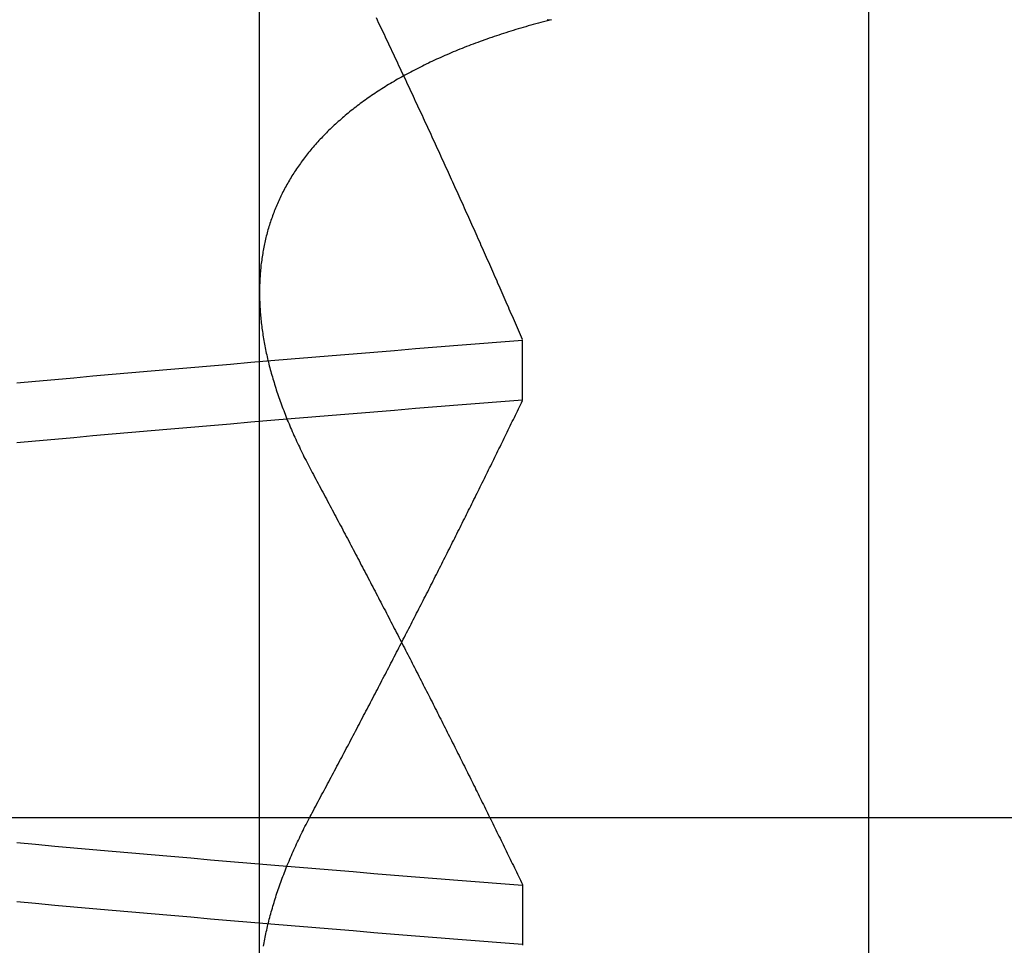
# Model space of a CAD drawing. Extents: x 305 to 1495, y 243 to 1451.
# Drawn here: x 556 to 556, y 1386 to 1386 of the extents above; entities that cross this region are included whole.
import ezdxf

# ---------------------------------------------------------------- set-up
doc = ezdxf.new("R2010")
doc.units = 0
doc.header["$LTSCALE"] = 4
doc.linetypes.add('HIDDEN', pattern=[9.525, 6.35, -3.175])
for name, color, linetype in [('AM_3', 2, 'HIDDEN'), ('OBRYS', 7, 'CONTINUOUS'), ('SKRYTÁ__ISO_', 2, 'HIDDEN'), ('VIDITELNÁ__ISO_', 7, 'CONTINUOUS')]:
    doc.layers.add(name, color=color, linetype=linetype)

# ---------------------------------------------------------------- blocks, each defined once
blk = doc.blocks.new('A$C4B7440DB')
at = {"layer": 'SKRYTÁ__ISO_'}
for p, q in [((5.5, 14.26697), (5.5, 20.26697)), ((5.3751, 19.80296), (6.30738, 19.80296)), ((5.4521, 19.61528), (5.40908, 19.61528)), ((5.7979, 19.61528), (5.84092, 19.61528))]:
    blk.add_line(p, q, dxfattribs=at)
for points in [[(5.40942, 19.6153, 0), (5.41064, 19.6307, 0), (5.41186, 19.646, 0), (5.41308, 19.6613, 0), (5.4143, 19.6764, 0), (5.41551, 19.6915, 0), (5.41673, 19.7065, 0), (5.41795, 19.7214, 0), (5.41917, 19.7362, 0), (5.42039, 19.751, 0), (5.42161, 19.7657, 0), (5.42283, 19.7803, 0), (5.42405, 19.7948, 0), (5.42527, 19.8092, 0), (5.42648, 19.8236, 0), (5.4277, 19.8379, 0), (5.42892, 19.8521, 0), (5.43014, 19.8662, 0), (5.43136, 19.8803, 0), (5.43258, 19.8942, 0), (5.4338, 19.9081, 0), (5.43502, 19.9219, 0), (5.43624, 19.9356, 0), (5.43745, 19.9492, 0), (5.43867, 19.9628, 0), (5.43989, 19.9762, 0)], [(5.76777, 19.9762, 0), (5.76899, 19.9628, 0), (5.77021, 19.9492, 0), (5.77143, 19.9356, 0), (5.77265, 19.9219, 0), (5.77387, 19.9081, 0), (5.77509, 19.8942, 0), (5.7763, 19.8803, 0), (5.77752, 19.8662, 0), (5.77874, 19.8521, 0), (5.77996, 19.8379, 0), (5.78118, 19.8236, 0), (5.7824, 19.8092, 0), (5.78362, 19.7948, 0), (5.78484, 19.7803, 0), (5.78606, 19.7657, 0), (5.78727, 19.751, 0), (5.78849, 19.7362, 0), (5.78971, 19.7214, 0), (5.79093, 19.7065, 0), (5.79215, 19.6915, 0), (5.79337, 19.6764, 0), (5.79459, 19.6613, 0), (5.79581, 19.646, 0), (5.79703, 19.6307, 0), (5.79824, 19.6153, 0)], [(5.84058, 19.6153, 0), (5.83936, 19.6307, 0), (5.83814, 19.646, 0), (5.83692, 19.6613, 0), (5.8357, 19.6764, 0), (5.83449, 19.6915, 0), (5.83327, 19.7065, 0), (5.83205, 19.7214, 0), (5.83083, 19.7362, 0), (5.82961, 19.751, 0), (5.82839, 19.7657, 0), (5.82717, 19.7803, 0), (5.82595, 19.7948, 0), (5.82473, 19.8092, 0), (5.82352, 19.8236, 0), (5.8223, 19.8379, 0), (5.82108, 19.8521, 0), (5.81986, 19.8662, 0), (5.81864, 19.8803, 0), (5.81742, 19.8942, 0), (5.8162, 19.9081, 0), (5.81498, 19.9219, 0), (5.81376, 19.9356, 0), (5.81255, 19.9492, 0), (5.81133, 19.9628, 0), (5.81011, 19.9762, 0)], [(5.48223, 19.9762, 0), (5.48101, 19.9628, 0), (5.47979, 19.9492, 0), (5.47857, 19.9356, 0), (5.47735, 19.9219, 0), (5.47613, 19.9081, 0), (5.47491, 19.8942, 0), (5.47369, 19.8803, 0), (5.47248, 19.8662, 0), (5.47126, 19.8521, 0), (5.47004, 19.8379, 0), (5.46882, 19.8236, 0), (5.4676, 19.8092, 0), (5.46638, 19.7948, 0), (5.46516, 19.7803, 0), (5.46394, 19.7657, 0), (5.46272, 19.751, 0), (5.46151, 19.7362, 0), (5.46029, 19.7214, 0), (5.45907, 19.7065, 0), (5.45785, 19.6915, 0), (5.45663, 19.6764, 0), (5.45541, 19.6613, 0), (5.45419, 19.646, 0), (5.45297, 19.6307, 0), (5.45175, 19.6153, 0)], [(6.06962, 19.5975, 0), (6.06946, 19.5945, 0)], [(5.40823, 19.8001, 0), (5.40951, 19.7999, 0), (5.41078, 19.7996, 0), (5.41206, 19.7994, 0), (5.41334, 19.7992, 0), (5.41463, 19.7989, 0), (5.41591, 19.7986, 0), (5.4172, 19.7984, 0), (5.41849, 19.7981, 0), (5.41978, 19.7978, 0), (5.42108, 19.7975, 0), (5.42237, 19.7972, 0), (5.42367, 19.7969, 0), (5.42497, 19.7966, 0), (5.42627, 19.7963, 0), (5.42757, 19.796, 0), (5.42888, 19.7956, 0), (5.43019, 19.7953, 0), (5.4315, 19.7949, 0), (5.43281, 19.7946, 0), (5.43412, 19.7942, 0), (5.43544, 19.7938, 0), (5.43676, 19.7934, 0), (5.43807, 19.793, 0), (5.4394, 19.7926, 0), (5.44072, 19.7922, 0), (5.44204, 19.7918, 0), (5.44337, 19.7914, 0), (5.4447, 19.791, 0), (5.44603, 19.7905, 0), (5.44736, 19.7901, 0), (5.4487, 19.7896, 0), (5.45004, 19.7892, 0), (5.45137, 19.7887, 0), (5.45271, 19.7882, 0), (5.45406, 19.7877, 0), (5.4554, 19.7873, 0), (5.45675, 19.7868, 0), (5.4581, 19.7862, 0), (5.45944, 19.7857, 0), (5.4608, 19.7852, 0), (5.46215, 19.7847, 0), (5.4635, 19.7841, 0), (5.46486, 19.7836, 0), (5.46622, 19.7831, 0), (5.46758, 19.7825, 0), (5.46894, 19.7819, 0), (5.47031, 19.7814, 0), (5.47167, 19.7808, 0), (5.47304, 19.7802, 0), (5.47441, 19.7796, 0), (5.47578, 19.779, 0), (5.47715, 19.7784, 0), (5.47853, 19.7777, 0), (5.47991, 19.7771, 0), (5.48128, 19.7765, 0), (5.48266, 19.7758, 0), (5.48405, 19.7752, 0), (5.48543, 19.7745, 0), (5.48681, 19.7739, 0), (5.4882, 19.7732, 0), (5.48959, 19.7725, 0), (5.49098, 19.7718, 0), (5.49237, 19.7712, 0), (5.49377, 19.7705, 0), (5.49516, 19.7697, 0), (5.49656, 19.769, 0), (5.49796, 19.7683, 0), (5.49936, 19.7676, 0), (5.50076, 19.7668, 0), (5.50216, 19.7661, 0), (5.50357, 19.7653, 0)], [(6.06946, 19.5945, 0), (6.06898, 19.5964, 0), (6.0685, 19.5983, 0), (6.06801, 19.6001, 0), (6.06751, 19.602, 0), (6.06702, 19.6038, 0), (6.06652, 19.6056, 0), (6.06601, 19.6075, 0), (6.0655, 19.6093, 0), (6.06499, 19.6111, 0), (6.06447, 19.6129, 0), (6.06395, 19.6147, 0), (6.06342, 19.6165, 0), (6.06289, 19.6182, 0), (6.06236, 19.62, 0), (6.06182, 19.6218, 0), (6.06128, 19.6235, 0), (6.06073, 19.6253, 0), (6.06018, 19.627, 0), (6.05963, 19.6287, 0), (6.05907, 19.6304, 0), (6.05851, 19.6321, 0), (6.05794, 19.6338, 0), (6.05737, 19.6355, 0), (6.0568, 19.6372, 0), (6.05622, 19.6389, 0), (6.05564, 19.6406, 0), (6.05506, 19.6422, 0), (6.05447, 19.6439, 0), (6.05387, 19.6455, 0), (6.05328, 19.6471, 0), (6.05267, 19.6488, 0), (6.05207, 19.6504, 0), (6.05146, 19.652, 0), (6.05085, 19.6536, 0), (6.05023, 19.6552, 0), (6.04961, 19.6568, 0), (6.04898, 19.6583, 0), (6.04836, 19.6599, 0), (6.04772, 19.6615, 0), (6.04709, 19.663, 0), (6.04645, 19.6646, 0), (6.0458, 19.6661, 0), (6.04515, 19.6676, 0), (6.0445, 19.6691, 0), (6.04385, 19.6706, 0), (6.04319, 19.6721, 0), (6.04252, 19.6736, 0), (6.04186, 19.6751, 0), (6.04118, 19.6766, 0), (6.04051, 19.6781, 0), (6.03983, 19.6795, 0), (6.03915, 19.681, 0), (6.03846, 19.6824, 0), (6.03777, 19.6839, 0), (6.03708, 19.6853, 0), (6.03638, 19.6867, 0), (6.03568, 19.6881, 0), (6.03497, 19.6895, 0), (6.03426, 19.6909, 0), (6.03355, 19.6923, 0), (6.03283, 19.6937, 0), (6.03211, 19.695, 0), (6.03139, 19.6964, 0), (6.03066, 19.6977, 0), (6.02993, 19.6991, 0), (6.02919, 19.7004, 0), (6.02845, 19.7017, 0), (6.02771, 19.703, 0), (6.02696, 19.7044, 0), (6.02621, 19.7057, 0), (6.02546, 19.7069, 0), (6.0247, 19.7082, 0), (6.02394, 19.7095, 0), (6.02317, 19.7108, 0), (6.0224, 19.712, 0), (6.02163, 19.7133, 0), (6.02085, 19.7145, 0), (6.02007, 19.7157, 0), (6.01929, 19.717, 0), (6.0185, 19.7182, 0), (6.01771, 19.7194, 0), (6.01691, 19.7206, 0), (6.01611, 19.7218, 0), (6.01531, 19.723, 0), (6.0145, 19.7241, 0), (6.01369, 19.7253, 0), (6.01288, 19.7264, 0), (6.01206, 19.7276, 0), (6.01124, 19.7287, 0), (6.01042, 19.7299, 0), (6.00959, 19.731, 0), (6.00876, 19.7321, 0), (6.00792, 19.7332, 0), (6.00709, 19.7343, 0), (6.00624, 19.7354, 0), (6.0054, 19.7364, 0), (6.00455, 19.7375, 0), (6.0037, 19.7386, 0), (6.00284, 19.7396, 0), (6.00198, 19.7407, 0), (6.00112, 19.7417, 0), (6.00026, 19.7427, 0), (5.99939, 19.7437, 0), (5.99851, 19.7447, 0), (5.99764, 19.7457, 0), (5.99676, 19.7467, 0), (5.99588, 19.7477, 0), (5.99499, 19.7487, 0), (5.9941, 19.7497, 0), (5.99321, 19.7506, 0), (5.99231, 19.7516, 0), (5.99142, 19.7525, 0), (5.99051, 19.7534, 0), (5.98961, 19.7543, 0), (5.9887, 19.7552, 0), (5.98779, 19.7561, 0), (5.98687, 19.757, 0), (5.98595, 19.7579, 0), (5.98503, 19.7588, 0), (5.98411, 19.7597, 0), (5.98318, 19.7605, 0), (5.98225, 19.7614, 0), (5.98131, 19.7622, 0), (5.98037, 19.763, 0), (5.97943, 19.7639, 0), (5.97849, 19.7647, 0), (5.97754, 19.7655, 0), (5.97659, 19.7663, 0), (5.97563, 19.7671, 0), (5.97468, 19.7679, 0), (5.97372, 19.7686, 0), (5.97275, 19.7694, 0), (5.97178, 19.7701, 0), (5.97081, 19.7709, 0), (5.96984, 19.7716, 0), (5.96886, 19.7724, 0), (5.96788, 19.7731, 0), (5.9669, 19.7738, 0), (5.96592, 19.7745, 0), (5.96493, 19.7752, 0), (5.96394, 19.7759, 0), (5.96294, 19.7765, 0), (5.96194, 19.7772, 0), (5.96094, 19.7779, 0), (5.95994, 19.7785, 0), (5.95893, 19.7792, 0), (5.95792, 19.7798, 0), (5.9569, 19.7804, 0), (5.95589, 19.781, 0), (5.95487, 19.7816, 0), (5.95384, 19.7822, 0), (5.95282, 19.7828, 0), (5.95179, 19.7834, 0), (5.95076, 19.784, 0), (5.94972, 19.7846, 0), (5.94868, 19.7851, 0), (5.94764, 19.7857, 0), (5.9466, 19.7862, 0), (5.94555, 19.7867, 0), (5.9445, 19.7872, 0), (5.94345, 19.7878, 0), (5.94239, 19.7883, 0), (5.94133, 19.7888, 0), (5.94027, 19.7892, 0), (5.93921, 19.7897, 0), (5.93814, 19.7902, 0), (5.93707, 19.7907, 0), (5.936, 19.7911, 0), (5.93492, 19.7915, 0), (5.93384, 19.792, 0), (5.93276, 19.7924, 0), (5.93168, 19.7928, 0), (5.93059, 19.7932, 0), (5.9295, 19.7936, 0), (5.92841, 19.794, 0), (5.92732, 19.7944, 0), (5.92622, 19.7948, 0), (5.92512, 19.7952, 0), (5.92402, 19.7955, 0), (5.92291, 19.7959, 0), (5.9218, 19.7962, 0), (5.92069, 19.7965, 0), (5.91958, 19.7969, 0), (5.91846, 19.7972, 0), (5.91734, 19.7975, 0), (5.91622, 19.7978, 0), (5.9151, 19.7981, 0), (5.91397, 19.7984, 0), (5.91284, 19.7986, 0), (5.91171, 19.7989, 0), (5.91057, 19.7991, 0), (5.90944, 19.7994, 0), (5.9083, 19.7996, 0), (5.90715, 19.7999, 0), (5.90601, 19.8001, 0), (5.90486, 19.8003, 0), (5.90371, 19.8005, 0), (5.90256, 19.8007, 0), (5.9014, 19.8009, 0), (5.90024, 19.8011, 0), (5.89908, 19.8013, 0), (5.89792, 19.8014, 0), (5.89675, 19.8016, 0), (5.89559, 19.8017, 0), (5.89441, 19.8019, 0), (5.89324, 19.802, 0), (5.89207, 19.8021, 0), (5.89089, 19.8022, 0), (5.88971, 19.8023, 0), (5.88852, 19.8024, 0), (5.88734, 19.8025, 0), (5.88615, 19.8026, 0), (5.88496, 19.8027, 0), (5.88376, 19.8027, 0), (5.88257, 19.8028, 0), (5.88137, 19.8028, 0), (5.88017, 19.8029, 0), (5.87897, 19.8029, 0), (5.87776, 19.8029, 0), (5.87655, 19.803, 0), (5.87534, 19.803, 0), (5.87413, 19.803, 0), (5.87291, 19.8029, 0), (5.8717, 19.8029, 0), (5.87048, 19.8029, 0), (5.86925, 19.8029, 0), (5.86803, 19.8028, 0), (5.8668, 19.8028, 0), (5.86557, 19.8027, 0), (5.86434, 19.8027, 0), (5.86311, 19.8026, 0), (5.86187, 19.8025, 0), (5.86063, 19.8024, 0), (5.85939, 19.8023, 0), (5.85814, 19.8022, 0), (5.8569, 19.8021, 0), (5.85565, 19.802, 0), (5.8544, 19.8018, 0), (5.85315, 19.8017, 0), (5.85189, 19.8015, 0), (5.85063, 19.8014, 0), (5.84937, 19.8012, 0), (5.84811, 19.8011, 0), (5.84685, 19.8009, 0), (5.84558, 19.8007, 0), (5.84431, 19.8005, 0), (5.84304, 19.8003, 0), (5.84177, 19.8001, 0), (5.84049, 19.7999, 0), (5.83921, 19.7996, 0), (5.83794, 19.7994, 0), (5.83665, 19.7992, 0), (5.83537, 19.7989, 0), (5.83408, 19.7986, 0), (5.8328, 19.7984, 0), (5.83151, 19.7981, 0), (5.83022, 19.7978, 0), (5.82892, 19.7975, 0), (5.82763, 19.7972, 0), (5.82633, 19.7969, 0), (5.82503, 19.7966, 0), (5.82373, 19.7963, 0), (5.82242, 19.796, 0), (5.82112, 19.7956, 0), (5.81981, 19.7953, 0), (5.8185, 19.7949, 0), (5.81719, 19.7946, 0), (5.81588, 19.7942, 0), (5.81456, 19.7938, 0), (5.81324, 19.7934, 0), (5.81192, 19.793, 0), (5.8106, 19.7926, 0), (5.80928, 19.7922, 0), (5.80795, 19.7918, 0), (5.80663, 19.7914, 0), (5.8053, 19.791, 0), (5.80397, 19.7905, 0), (5.80263, 19.7901, 0), (5.8013, 19.7896, 0), (5.79996, 19.7892, 0), (5.79862, 19.7887, 0), (5.79728, 19.7882, 0), (5.79594, 19.7877, 0), (5.7946, 19.7873, 0), (5.79325, 19.7868, 0), (5.7919, 19.7862, 0), (5.79055, 19.7857, 0), (5.7892, 19.7852, 0), (5.78785, 19.7847, 0), (5.78649, 19.7841, 0), (5.78514, 19.7836, 0), (5.78378, 19.7831, 0), (5.78242, 19.7825, 0), (5.78105, 19.7819, 0), (5.77969, 19.7814, 0), (5.77832, 19.7808, 0), (5.77696, 19.7802, 0), (5.77559, 19.7796, 0), (5.77422, 19.779, 0), (5.77284, 19.7784, 0), (5.77147, 19.7777, 0), (5.77009, 19.7771, 0), (5.76871, 19.7765, 0), (5.76733, 19.7758, 0), (5.76595, 19.7752, 0), (5.76457, 19.7745, 0), (5.76318, 19.7739, 0), (5.7618, 19.7732, 0), (5.76041, 19.7725, 0), (5.75902, 19.7718, 0), (5.75763, 19.7712, 0), (5.75623, 19.7705, 0), (5.75484, 19.7697, 0), (5.75344, 19.769, 0), (5.75204, 19.7683, 0), (5.75064, 19.7676, 0), (5.74924, 19.7668, 0), (5.74784, 19.7661, 0), (5.74643, 19.7653, 0)], [(5.74643, 19.7653, 0), (5.74485, 19.7645, 0), (5.74327, 19.7637, 0), (5.74169, 19.7628, 0), (5.74011, 19.762, 0), (5.73853, 19.7611, 0), (5.73694, 19.7603, 0), (5.73537, 19.7594, 0), (5.73379, 19.7586, 0), (5.73221, 19.7577, 0), (5.73063, 19.7569, 0), (5.72905, 19.756, 0), (5.72747, 19.7552, 0), (5.72589, 19.7544, 0), (5.72432, 19.7535, 0), (5.72274, 19.7527, 0), (5.72116, 19.7518, 0), (5.71959, 19.751, 0), (5.71801, 19.7502, 0), (5.71644, 19.7493, 0), (5.71486, 19.7485, 0), (5.71329, 19.7477, 0), (5.71171, 19.7468, 0), (5.71014, 19.746, 0), (5.70857, 19.7452, 0), (5.70699, 19.7443, 0), (5.70542, 19.7435, 0), (5.70385, 19.7427, 0), (5.70228, 19.7418, 0), (5.70071, 19.741, 0), (5.69914, 19.7402, 0), (5.69757, 19.7393, 0), (5.696, 19.7385, 0), (5.69443, 19.7377, 0), (5.69286, 19.7369, 0), (5.69129, 19.736, 0), (5.68972, 19.7352, 0), (5.68815, 19.7344, 0), (5.68658, 19.7335, 0), (5.68502, 19.7327, 0), (5.68345, 19.7319, 0), (5.68188, 19.7311, 0), (5.68032, 19.7303, 0), (5.67875, 19.7294, 0), (5.67719, 19.7286, 0), (5.67562, 19.7278, 0), (5.67406, 19.727, 0), (5.67249, 19.7262, 0), (5.67093, 19.7253, 0), (5.66937, 19.7245, 0), (5.66781, 19.7237, 0), (5.66624, 19.7229, 0), (5.66468, 19.7221, 0), (5.66312, 19.7213, 0), (5.66156, 19.7204, 0), (5.66, 19.7196, 0), (5.65844, 19.7188, 0), (5.65688, 19.718, 0), (5.65532, 19.7172, 0), (5.65376, 19.7164, 0), (5.6522, 19.7156, 0), (5.65065, 19.7148, 0), (5.64909, 19.714, 0), (5.64753, 19.7131, 0), (5.64598, 19.7123, 0), (5.64442, 19.7115, 0), (5.64287, 19.7107, 0), (5.64131, 19.7099, 0), (5.63976, 19.7091, 0), (5.6382, 19.7083, 0), (5.63665, 19.7075, 0), (5.6351, 19.7067, 0), (5.63354, 19.7059, 0), (5.63199, 19.7051, 0), (5.63044, 19.7043, 0), (5.62889, 19.7035, 0), (5.62734, 19.7027, 0), (5.62579, 19.7019, 0), (5.62424, 19.7011, 0), (5.62269, 19.7003, 0), (5.62114, 19.6995, 0), (5.61959, 19.6987, 0), (5.61805, 19.6979, 0), (5.6165, 19.6971, 0), (5.61495, 19.6963, 0), (5.61341, 19.6955, 0), (5.61186, 19.6947, 0), (5.61031, 19.6939, 0), (5.60877, 19.6932, 0), (5.60723, 19.6924, 0), (5.60568, 19.6916, 0), (5.60414, 19.6908, 0), (5.6026, 19.69, 0), (5.60105, 19.6892, 0), (5.59951, 19.6884, 0), (5.59797, 19.6876, 0), (5.59643, 19.6868, 0), (5.59489, 19.6861, 0), (5.59335, 19.6853, 0), (5.59181, 19.6845, 0), (5.59027, 19.6837, 0), (5.58873, 19.6829, 0), (5.5872, 19.6821, 0), (5.58566, 19.6814, 0), (5.58412, 19.6806, 0), (5.58258, 19.6798, 0), (5.58105, 19.679, 0), (5.57951, 19.6782, 0), (5.57798, 19.6775, 0), (5.57644, 19.6767, 0), (5.57491, 19.6759, 0), (5.57337, 19.6751, 0), (5.57184, 19.6744, 0), (5.57031, 19.6736, 0), (5.56878, 19.6728, 0), (5.56724, 19.672, 0), (5.56571, 19.6713, 0), (5.56418, 19.6705, 0), (5.56265, 19.6697, 0), (5.56112, 19.6689, 0), (5.55959, 19.6682, 0), (5.55806, 19.6674, 0), (5.55653, 19.6666, 0), (5.55501, 19.6659, 0), (5.55348, 19.6651, 0), (5.55195, 19.6643, 0), (5.55042, 19.6636, 0), (5.5489, 19.6628, 0), (5.54737, 19.662, 0), (5.54585, 19.6613, 0), (5.54432, 19.6605, 0), (5.5428, 19.6597, 0), (5.54128, 19.659, 0), (5.53975, 19.6582, 0), (5.53823, 19.6575, 0), (5.53671, 19.6567, 0), (5.53519, 19.6559, 0), (5.53367, 19.6552, 0), (5.53215, 19.6544, 0), (5.53063, 19.6537, 0), (5.52911, 19.6529, 0), (5.52759, 19.6522, 0), (5.52607, 19.6514, 0), (5.52455, 19.6506, 0), (5.52303, 19.6499, 0), (5.52152, 19.6491, 0), (5.52, 19.6484, 0), (5.51849, 19.6476, 0), (5.51697, 19.6469, 0), (5.51546, 19.6461, 0), (5.51394, 19.6454, 0), (5.51243, 19.6446, 0), (5.51092, 19.6439, 0), (5.5094, 19.6431, 0), (5.50789, 19.6424, 0), (5.50638, 19.6416, 0), (5.50487, 19.6409, 0), (5.50336, 19.6401, 0), (5.50185, 19.6394, 0), (5.50034, 19.6387, 0), (5.49883, 19.6379, 0), (5.49732, 19.6372, 0), (5.49582, 19.6364, 0), (5.49431, 19.6357, 0), (5.49281, 19.6349, 0), (5.4913, 19.6342, 0), (5.48979, 19.6335, 0), (5.48829, 19.6327, 0), (5.48679, 19.632, 0), (5.48528, 19.6312, 0), (5.48378, 19.6305, 0), (5.48228, 19.6298, 0), (5.48078, 19.629, 0), (5.47928, 19.6283, 0), (5.47778, 19.6276, 0), (5.47628, 19.6268, 0), (5.47478, 19.6261, 0), (5.47328, 19.6254, 0), (5.47178, 19.6246, 0), (5.47029, 19.6239, 0), (5.46879, 19.6232, 0), (5.46729, 19.6225, 0), (5.4658, 19.6217, 0), (5.4643, 19.621, 0), (5.46281, 19.6203, 0), (5.46132, 19.6195, 0), (5.45982, 19.6188, 0), (5.45833, 19.6181, 0), (5.45684, 19.6174, 0), (5.45535, 19.6166, 0), (5.45386, 19.6159, 0), (5.45237, 19.6152, 0)], [(5.50357, 19.7653, 0), (5.50515, 19.7645, 0), (5.50673, 19.7637, 0), (5.50831, 19.7628, 0), (5.50989, 19.762, 0), (5.51147, 19.7611, 0), (5.51305, 19.7603, 0), (5.51463, 19.7594, 0), (5.51621, 19.7586, 0), (5.51779, 19.7577, 0), (5.51937, 19.7569, 0), (5.52095, 19.756, 0), (5.52253, 19.7552, 0), (5.5241, 19.7544, 0), (5.52568, 19.7535, 0), (5.52726, 19.7527, 0), (5.52883, 19.7518, 0), (5.53041, 19.751, 0), (5.53199, 19.7502, 0), (5.53356, 19.7493, 0), (5.53514, 19.7485, 0), (5.53671, 19.7477, 0), (5.53828, 19.7468, 0), (5.53986, 19.746, 0), (5.54143, 19.7452, 0), (5.543, 19.7443, 0), (5.54458, 19.7435, 0), (5.54615, 19.7427, 0), (5.54772, 19.7418, 0), (5.54929, 19.741, 0), (5.55086, 19.7402, 0), (5.55243, 19.7393, 0), (5.554, 19.7385, 0), (5.55557, 19.7377, 0), (5.55714, 19.7369, 0), (5.55871, 19.736, 0), (5.56028, 19.7352, 0), (5.56185, 19.7344, 0), (5.56341, 19.7335, 0), (5.56498, 19.7327, 0), (5.56655, 19.7319, 0), (5.56811, 19.7311, 0), (5.56968, 19.7303, 0), (5.57125, 19.7294, 0), (5.57281, 19.7286, 0), (5.57438, 19.7278, 0), (5.57594, 19.727, 0), (5.5775, 19.7262, 0), (5.57907, 19.7253, 0), (5.58063, 19.7245, 0), (5.58219, 19.7237, 0), (5.58375, 19.7229, 0), (5.58532, 19.7221, 0), (5.58688, 19.7213, 0), (5.58844, 19.7204, 0), (5.59, 19.7196, 0), (5.59156, 19.7188, 0), (5.59312, 19.718, 0), (5.59468, 19.7172, 0), (5.59624, 19.7164, 0), (5.59779, 19.7156, 0), (5.59935, 19.7148, 0), (5.60091, 19.714, 0), (5.60246, 19.7131, 0), (5.60402, 19.7123, 0), (5.60558, 19.7115, 0), (5.60713, 19.7107, 0), (5.60869, 19.7099, 0), (5.61024, 19.7091, 0), (5.61179, 19.7083, 0), (5.61335, 19.7075, 0), (5.6149, 19.7067, 0), (5.61645, 19.7059, 0), (5.61801, 19.7051, 0), (5.61956, 19.7043, 0), (5.62111, 19.7035, 0), (5.62266, 19.7027, 0), (5.62421, 19.7019, 0), (5.62576, 19.7011, 0), (5.62731, 19.7003, 0), (5.62886, 19.6995, 0), (5.6304, 19.6987, 0), (5.63195, 19.6979, 0), (5.6335, 19.6971, 0), (5.63505, 19.6963, 0), (5.63659, 19.6955, 0), (5.63814, 19.6947, 0), (5.63968, 19.6939, 0), (5.64123, 19.6932, 0), (5.64277, 19.6924, 0), (5.64432, 19.6916, 0), (5.64586, 19.6908, 0), (5.6474, 19.69, 0), (5.64894, 19.6892, 0), (5.65049, 19.6884, 0), (5.65203, 19.6876, 0), (5.65357, 19.6868, 0), (5.65511, 19.6861, 0), (5.65665, 19.6853, 0), (5.65819, 19.6845, 0), (5.65973, 19.6837, 0), (5.66126, 19.6829, 0), (5.6628, 19.6821, 0), (5.66434, 19.6814, 0), (5.66588, 19.6806, 0), (5.66741, 19.6798, 0), (5.66895, 19.679, 0), (5.67048, 19.6782, 0), (5.67202, 19.6775, 0), (5.67355, 19.6767, 0), (5.67509, 19.6759, 0), (5.67662, 19.6751, 0), (5.67816, 19.6744, 0), (5.67969, 19.6736, 0), (5.68122, 19.6728, 0), (5.68275, 19.672, 0), (5.68429, 19.6713, 0), (5.68582, 19.6705, 0), (5.68735, 19.6697, 0), (5.68888, 19.6689, 0), (5.69041, 19.6682, 0), (5.69194, 19.6674, 0), (5.69346, 19.6666, 0), (5.69499, 19.6659, 0), (5.69652, 19.6651, 0), (5.69805, 19.6643, 0), (5.69957, 19.6636, 0), (5.7011, 19.6628, 0), (5.70262, 19.662, 0), (5.70415, 19.6613, 0), (5.70567, 19.6605, 0), (5.7072, 19.6597, 0), (5.70872, 19.659, 0), (5.71025, 19.6582, 0), (5.71177, 19.6575, 0), (5.71329, 19.6567, 0), (5.71481, 19.6559, 0), (5.71633, 19.6552, 0), (5.71785, 19.6544, 0), (5.71937, 19.6537, 0), (5.72089, 19.6529, 0), (5.72241, 19.6522, 0), (5.72393, 19.6514, 0), (5.72545, 19.6506, 0), (5.72696, 19.6499, 0), (5.72848, 19.6491, 0), (5.73, 19.6484, 0), (5.73151, 19.6476, 0), (5.73303, 19.6469, 0), (5.73454, 19.6461, 0), (5.73606, 19.6454, 0), (5.73757, 19.6446, 0), (5.73908, 19.6439, 0), (5.74059, 19.6431, 0), (5.74211, 19.6424, 0), (5.74362, 19.6416, 0), (5.74513, 19.6409, 0), (5.74664, 19.6401, 0), (5.74815, 19.6394, 0), (5.74966, 19.6387, 0), (5.75116, 19.6379, 0), (5.75267, 19.6372, 0), (5.75418, 19.6364, 0), (5.75569, 19.6357, 0), (5.75719, 19.6349, 0), (5.7587, 19.6342, 0), (5.7602, 19.6335, 0), (5.76171, 19.6327, 0), (5.76321, 19.632, 0), (5.76471, 19.6312, 0), (5.76622, 19.6305, 0), (5.76772, 19.6298, 0), (5.76922, 19.629, 0), (5.77072, 19.6283, 0), (5.77222, 19.6276, 0), (5.77372, 19.6268, 0), (5.77522, 19.6261, 0), (5.77672, 19.6254, 0), (5.77821, 19.6246, 0), (5.77971, 19.6239, 0), (5.78121, 19.6232, 0), (5.7827, 19.6225, 0), (5.7842, 19.6217, 0), (5.78569, 19.621, 0), (5.78719, 19.6203, 0), (5.78868, 19.6195, 0), (5.79017, 19.6188, 0), (5.79167, 19.6181, 0), (5.79316, 19.6174, 0), (5.79465, 19.6166, 0), (5.79614, 19.6159, 0), (5.79763, 19.6152, 0)], [(5.84117, 19.6152, 0), (5.84284, 19.6159, 0), (5.84451, 19.6166, 0), (5.84618, 19.6174, 0), (5.84785, 19.6181, 0), (5.84952, 19.6188, 0), (5.85119, 19.6195, 0), (5.85286, 19.6202, 0), (5.85453, 19.621, 0), (5.8562, 19.6217, 0), (5.85787, 19.6224, 0), (5.85954, 19.6232, 0), (5.86121, 19.6239, 0), (5.86288, 19.6246, 0), (5.86456, 19.6253, 0), (5.86623, 19.6261, 0), (5.8679, 19.6268, 0), (5.86957, 19.6275, 0), (5.87125, 19.6283, 0), (5.87292, 19.629, 0), (5.8746, 19.6297, 0), (5.87627, 19.6305, 0), (5.87795, 19.6312, 0), (5.87962, 19.6319, 0), (5.8813, 19.6327, 0), (5.88297, 19.6334, 0), (5.88465, 19.6341, 0), (5.88632, 19.6349, 0), (5.888, 19.6356, 0), (5.88968, 19.6364, 0), (5.89136, 19.6371, 0), (5.89303, 19.6378, 0), (5.89471, 19.6386, 0), (5.89639, 19.6393, 0), (5.89807, 19.6401, 0), (5.89975, 19.6408, 0), (5.90143, 19.6416, 0), (5.90311, 19.6423, 0), (5.90479, 19.6431, 0), (5.90647, 19.6438, 0), (5.90815, 19.6446, 0), (5.90983, 19.6453, 0), (5.91151, 19.646, 0), (5.91319, 19.6468, 0), (5.91487, 19.6475, 0), (5.91655, 19.6483, 0), (5.91824, 19.6491, 0), (5.91992, 19.6498, 0), (5.9216, 19.6506, 0), (5.92328, 19.6513, 0), (5.92497, 19.6521, 0), (5.92665, 19.6528, 0), (5.92834, 19.6536, 0), (5.93002, 19.6543, 0), (5.9317, 19.6551, 0), (5.93339, 19.6558, 0), (5.93507, 19.6566, 0), (5.93676, 19.6574, 0), (5.93845, 19.6581, 0), (5.94013, 19.6589, 0), (5.94182, 19.6596, 0), (5.9435, 19.6604, 0), (5.94519, 19.6612, 0), (5.94688, 19.6619, 0), (5.94856, 19.6627, 0), (5.95025, 19.6635, 0), (5.95194, 19.6642, 0), (5.95363, 19.665, 0), (5.95532, 19.6658, 0), (5.957, 19.6665, 0), (5.95869, 19.6673, 0), (5.96038, 19.6681, 0), (5.96207, 19.6688, 0), (5.96376, 19.6696, 0), (5.96545, 19.6704, 0), (5.96714, 19.6712, 0), (5.96883, 19.6719, 0), (5.97052, 19.6727, 0), (5.97221, 19.6735, 0), (5.9739, 19.6742, 0), (5.9756, 19.675, 0), (5.97729, 19.6758, 0), (5.97898, 19.6766, 0), (5.98067, 19.6774, 0), (5.98236, 19.6781, 0), (5.98406, 19.6789, 0), (5.98575, 19.6797, 0), (5.98744, 19.6805, 0), (5.98914, 19.6812, 0), (5.99083, 19.682, 0), (5.99252, 19.6828, 0), (5.99422, 19.6836, 0), (5.99591, 19.6844, 0), (5.99761, 19.6852, 0), (5.9993, 19.6859, 0), (6.001, 19.6867, 0), (6.00269, 19.6875, 0), (6.00439, 19.6883, 0), (6.00608, 19.6891, 0), (6.00778, 19.6899, 0), (6.00948, 19.6907, 0), (6.01117, 19.6915, 0), (6.01287, 19.6922, 0), (6.01457, 19.693, 0), (6.01626, 19.6938, 0), (6.01796, 19.6946, 0), (6.01966, 19.6954, 0), (6.02136, 19.6962, 0), (6.02306, 19.697, 0), (6.02475, 19.6978, 0), (6.02645, 19.6986, 0), (6.02815, 19.6994, 0), (6.02985, 19.7002, 0), (6.03155, 19.701, 0), (6.03325, 19.7018, 0), (6.03495, 19.7026, 0), (6.03665, 19.7034, 0), (6.03835, 19.7042, 0), (6.04005, 19.705, 0), (6.04175, 19.7058, 0), (6.04346, 19.7066, 0), (6.04516, 19.7074, 0), (6.04686, 19.7082, 0), (6.04856, 19.709, 0), (6.05026, 19.7098, 0), (6.05197, 19.7106, 0), (6.05367, 19.7114, 0), (6.05537, 19.7122, 0), (6.05708, 19.713, 0), (6.05878, 19.7138, 0), (6.06048, 19.7147, 0), (6.06219, 19.7155, 0), (6.06389, 19.7163, 0), (6.0656, 19.7171, 0), (6.0673, 19.7179, 0), (6.06901, 19.7187, 0), (6.07071, 19.7195, 0)]]:
    blk.add_polyline3d(points, dxfattribs=at)
blk = doc.blocks.new('A$C07E735F5')
at = {"layer": 'VIDITELNÁ__ISO_'}
blk.add_line((15.00001, 67), (15.00001, 82), dxfattribs=at)
at = {"layer": 'OBRYS', "rotation": 90}
blk.add_blockref('A$C4B7440DB', (34.36798, 71.0436), dxfattribs=at)

msp = doc.modelspace()

# ---------------------------------------------------------------- block references
at = {"layer": 'AM_3'}
msp.add_blockref('A$C07E735F5', (541.23977, 1309.24529, -662.44568), dxfattribs=at)

doc.saveas('drawing.dxf')
